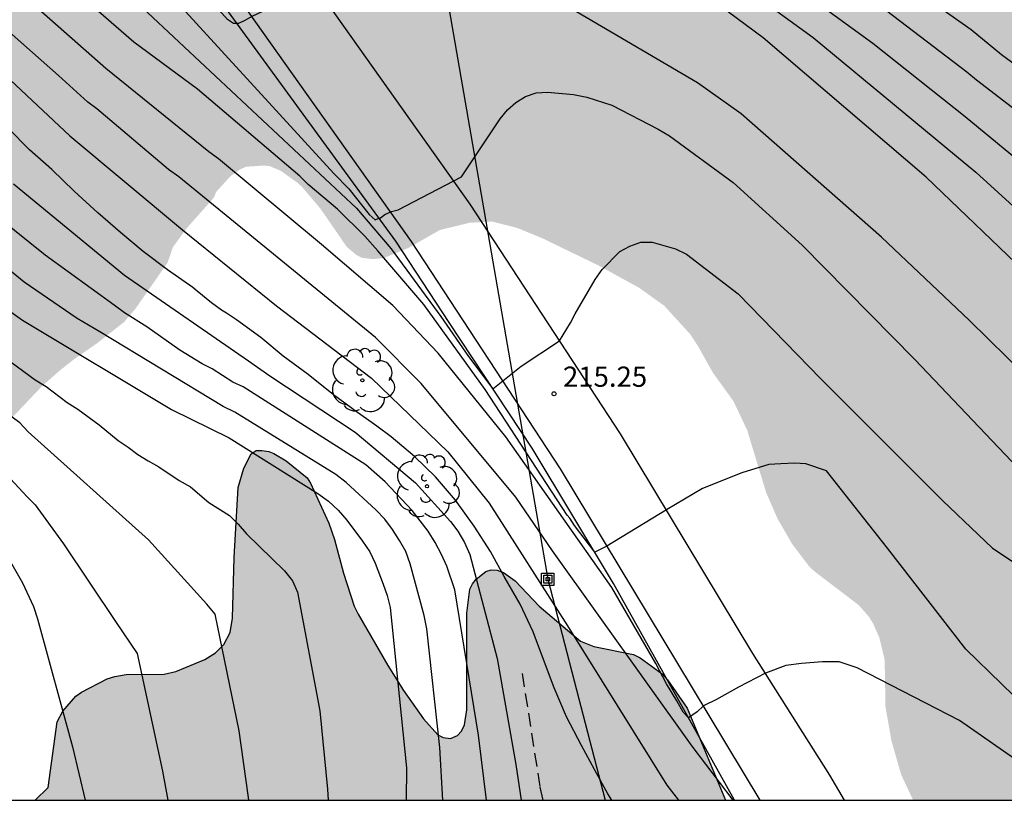
# Model space of a CAD drawing. Units: metres. Extents: x 589394 to 589744, y 4790540 to 4790790.
# Drawn here: x 589538 to 589575, y 4790540 to 4790569 of the extents above; entities that cross this region are included whole.
import ezdxf

# ---------------------------------------------------------------- set-up
doc = ezdxf.new("R2010")
doc.units = ezdxf.units.M
doc.linetypes.add('TRAZOS_NORMALES', pattern=[0.75, 0.5, -0.25])
for name, color, linetype in [('010106', 9, 'Continuous'), ('020104', 34, 'Continuous'), ('020204', 9, 'Continuous'), ('020308', 9, 'Continuous'), ('060113', 4, 'Continuous'), ('060128', 7, 'TRAZOS_NORMALES'), ('060134', 9, 'Continuous'), ('090216', 9, 'Continuous'), ('100106', 63, 'Continuous'), ('100202', 3, 'Continuous'), ('220104', 9, 'LINEA_ELECTRICA'), ('990504', 63, 'Continuous')]:
    doc.layers.add(name, color=color, linetype=linetype)
doc.layers.add('020105', color=24, linetype='Continuous', lineweight=30)
doc.styles.add('ARIAL', font='ARIAL.TTF', dxfattribs={"height": 1})
doc.linetypes.add('LINEA_ELECTRICA', pattern='A,7.5,-0.3,["E",Standard,S=0.25,R=0,X=-0.1,Y=-0.1],-0.3', length=8.1)

# ---------------------------------------------------------------- blocks, each defined once
blk = doc.blocks.new('POSTEH')
for points in [[(-0.23, 0.23), (0.23, 0.23), (0.23, -0.23), (-0.23, -0.23), (-0.23, 0.23)], [(-0.145, 0.145), (0.145, 0.145), (0.145, -0.145), (-0.145, -0.145), (-0.145, 0.145)], [(-0.065, 0.065), (0.065, 0.065), (0.065, -0.065), (-0.065, -0.065), (-0.065, 0.065)]]:
    blk.add_lwpolyline(points)
blk = doc.blocks.new('COTAPU')
blk.add_circle((0, 0), 0.075)
blk = doc.blocks.new('ARBOL')
blk.add_circle((0, 0), 0.0587)
for centre, radius, start, end in [((-0.28, 0.855), 0.3, 359.2878, 173.6078), ((0.097, 0.97), 0.21, 23.1565, 160.4665), ((0.438, 0.881), 0.24, 301.578, 139.328), ((-0.564, 0.381), 0.532, 92.28, 254.58), ((-0.091, 0.321), 0.12, 119.14, 310.56), ((0.656, 0.288), 0.443, 319.8556, 114.7656), ((0.819, -0.249), 0.383, 235.5275, 62.0275), ((-0.556, -0.339), 0.555, 142.64, 266.54), ((-0.039, -0.384), 0.21, 189.64, 323.88), ((0.299, -0.624), 0.532, 224.67, 0.24), ((-0.301, -0.676), 0.45, 213.78, 295.32)]:
    blk.add_arc(centre, radius, start, end)

msp = doc.modelspace()

# ---------------------------------------------------------------- hatches: boundary and pattern name
at = {"layer": '990504'}
h = msp.add_hatch(color=256, dxfattribs=at)
h.paths.add_polyline_path([(589549.463, 4790661.604), (589549.477, 4790661.019), (589549.685, 4790660.251), (589549.881, 4790659.787), (589550.577, 4790658.923), (589551.081, 4790658.419), (589551.985, 4790657.687), (589552.937, 4790656.991), (589553.769, 4790656.171), (589554.117, 4790655.671), (589554.365, 4790655.151), (589554.561, 4790654.571), (589554.833, 4790653.319), (589555.521, 4790650.719), (589555.729, 4790649.695), (589555.741, 4790648.631), (589555.685, 4790648.123), (589555.613, 4790647.887), (589555.393, 4790647.459), (589554.941, 4790646.911), (589553.957, 4790646.227), (589552.837, 4790645.679), (589552.365, 4790645.515), (589551.009, 4790645.455), (589550.089, 4790645.699), (589548.173, 4790646.531), (589547.229, 4790647.035), (589545.445, 4790648.375), (589544.445, 4790648.955), (589541.581, 4790650.287), (589540.629, 4790650.919), (589539.769, 4790651.319), (589538.857, 4790651.811), (589537.893, 4790652.371), (589537.025, 4790652.955), (589536.145, 4790653.471), (589535.269, 4790654.047), (589533.625, 4790655.243), (589532.917, 4790655.971), (589532.285, 4790656.791), (589531.353, 4790657.751), (589530.705, 4790658.603), (589529.278, 4790660.203), (589528.354, 4790661.115), (589525.174, 4790663.971), (589524.49, 4790664.715), (589523.926, 4790665.527), (589523.418, 4790666.447), (589522.634, 4790667.619), (589521.51, 4790669.415), (589521.394, 4790669.623), (589520.798, 4790671.21), (589520.698, 4790671.684), (589520.326, 4790672.802), (589519.964, 4790673.63), (589518.904, 4790675.526), (589517.794, 4790677.21), (589517.298, 4790678.276), (589516.696, 4790679.162), (589516.064, 4790679.954), (589515.988, 4790680.122), (589515.924, 4790680.464), (589515.924, 4790680.992), (589516.004, 4790681.504), (589516.048, 4790682.454), (589515.928, 4790682.894), (589515.668, 4790683.298), (589515.352, 4790683.584), (589514.323, 4790684.128), (589513.875, 4790684.848), (589513.867, 4790685.78), (589513.921, 4790686.796), (589513.873, 4790687.252), (589513.521, 4790688.176), (589512.653, 4790689.288), (589511.261, 4790690.69), (589510.219, 4790692.058), (589510.137, 4790692.268), (589510.111, 4790692.694), (589510.157, 4790692.892), (589510.309, 4790693.018), (589510.525, 4790693.072), (589511.121, 4790693.04), (589511.787, 4790692.918), (589512.527, 4790692.666), (589513.629, 4790692.602), (589514.137, 4790692.404), (589514.879, 4790692.208), (589516.111, 4790691.698), (589517.019, 4790691.428), (589518.157, 4790691.148), (589519.217, 4790691), (589520.034, 4790691.036), (589520.684, 4790691.206), (589521.254, 4790691.586), (589521.326, 4790691.778), (589521.326, 4790691.988), (589521.249, 4790693.09), (589520.897, 4790694.221), (589519.955, 4790696.257), (589518.889, 4790698.365), (589518.541, 4790699.403), (589518.055, 4790700.483), (589517.315, 4790702.629), (589516.825, 4790704.307), (589516.349, 4790705.761), (589515.561, 4790707.945), (589515.055, 4790710.681), (589515.003, 4790711.761), (589515.497, 4790713.541), (589515.513, 4790714.981), (589515.381, 4790716.091), (589515.291, 4790716.295), (589515.027, 4790716.677), (589514.825, 4790716.849), (589514.329, 4790717.125), (589513.913, 4790717.275), (589512.261, 4790717.319), (589512.063, 4790717.355), (589511.233, 4790717.697), (589510.743, 4790718.199), (589510.035, 4790719.409), (589510.001, 4790719.877), (589510.029, 4790720.811), (589510.351, 4790721.989), (589510.715, 4790722.823), (589511.061, 4790723.913), (589511.267, 4790724.917), (589511.29, 4790726.379), (589511.152, 4790727.449), (589510.906, 4790728.557), (589510.618, 4790729.579), (589510.148, 4790730.583), (589509.602, 4790731.413), (589509.228, 4790731.669), (589509.008, 4790731.709), (589508.792, 4790731.687), (589508.604, 4790731.579), (589508.228, 4790731.203), (589508.028, 4790730.819), (589507.774, 4790729.665), (589507.512, 4790727.291), (589507.336, 4790724.973), (589507.25, 4790724.135), (589507.19, 4790723.879), (589506.76, 4790722.355), (589506.676, 4790722.181), (589506.534, 4790721.959), (589506.186, 4790721.565), (589505.79, 4790721.277), (589505.338, 4790721.131), (589503.678, 4790720.801), (589502.946, 4790720.755), (589502.142, 4790720.775), (589500.964, 4790720.933), (589499.038, 4790721.409), (589498.056, 4790721.773), (589496.286, 4790722.229), (589495.546, 4790722.595), (589494.578, 4790722.973), (589493.572, 4790723.195), (589492.636, 4790723.305), (589491.75, 4790723.297), (589490.926, 4790723.163), (589490.748, 4790723.065), (589490.432, 4790722.803), (589490.124, 4790722.461), (589490.006, 4790722.253), (589489.49, 4790721.015), (589489.448, 4790720.773), (589489.444, 4790719.449), (589489.478, 4790718.661), (589489.534, 4790718.427), (589489.924, 4790717.465), (589490.682, 4790716.292), (589490.944, 4790715.926), (589491.664, 4790715.082), (589492.794, 4790713.872), (589493.07, 4790713.43), (589493.13, 4790713.214), (589493.104, 4790712.556), (589493.014, 4790712.376), (589492.876, 4790712.23), (589492.682, 4790712.12), (589491.088, 4790711.746), (589490.416, 4790711.676), (589489.564, 4790711.762), (589489.372, 4790711.834), (589488.818, 4790712.164), (589488.306, 4790712.604), (589488.182, 4790712.778), (589488.086, 4790712.962), (589487.894, 4790713.558), (589487.816, 4790714.78), (589487.588, 4790715.906), (589487.278, 4790716.836), (589486.59, 4790717.898), (589486.038, 4790718.94), (589485.266, 4790720.158), (589484.578, 4790721.062), (589484.05, 4790722.033), (589483.638, 4790723.105), (589483.49, 4790725.589), (589483.236, 4790726.715), (589482.95, 4790727.433), (589482.398, 4790728.435), (589481.824, 4790729.271), (589480.524, 4790731.009), (589479.335, 4790732.819), (589478.009, 4790734.603), (589476.903, 4790736.213), (589476.085, 4790736.977), (589475.629, 4790737.813), (589474.489, 4790739.673), (589474.073, 4790740.659), (589473.475, 4790742.647), (589473.203, 4790743.755), (589473.071, 4790745.349), (589472.775, 4790746.531), (589472.417, 4790747.549), (589472.267, 4790747.797), (589471.573, 4790748.607), (589469.853, 4790750.271), (589467.879, 4790752.331), (589467.519, 4790752.617), (589466.615, 4790753.469), (589465.693, 4790754.085), (589464.659, 4790754.491), (589464.145, 4790754.573), (589463.011, 4790754.533), (589462.477, 4790754.371), (589462.215, 4790754.241), (589462.003, 4790754.061), (589461.709, 4790753.631), (589461.531, 4790753.115), (589461.495, 4790752.601), (589461.561, 4790751.837), (589461.627, 4790751.649), (589462.323, 4790750.295), (589462.715, 4790749.381), (589462.763, 4790749.133), (589462.773, 4790745.533), (589462.405, 4790743.013), (589462.305, 4790741.855), (589462.319, 4790740.667), (589462.355, 4790740.385), (589462.515, 4790739.891), (589462.945, 4790738.957), (589463.409, 4790738.099), (589464.277, 4790737.043), (589464.675, 4790736.431), (589464.705, 4790736.006), (589464.661, 4790734.85), (589463.967, 4790732.708), (589463.705, 4790731.146), (589462.451, 4790729.302), (589461.995, 4790728.79), (589461.401, 4790728.302), (589460.753, 4790727.668), (589459.967, 4790727.16), (589459.457, 4790726.686), (589458.621, 4790726.078), (589458.131, 4790725.81), (589457.947, 4790725.04), (589457.911, 4790724.572), (589457.911, 4790723.398), (589458.035, 4790722.394), (589458.131, 4790722.142), (589458.655, 4790721.192), (589459.115, 4790720.168), (589459.397, 4790719.054), (589459.859, 4790717.718), (589460.561, 4790716.538), (589461.315, 4790715.682), (589462.105, 4790714.874), (589463.717, 4790713.712), (589464.495, 4790712.912), (589464.749, 4790712.424), (589464.991, 4790711.644), (589465.934, 4790706.858), (589466.488, 4790704.666), (589467.484, 4790701.304), (589467.498, 4790699.986), (589467.462, 4790699.452), (589467.32, 4790698.977), (589467.204, 4790698.777), (589467.052, 4790698.615), (589466.834, 4790698.491), (589466.582, 4790698.421), (589466.34, 4790698.413), (589466.112, 4790698.475), (589465.912, 4790698.599), (589465.514, 4790698.983), (589464.9, 4790699.905), (589464.744, 4790700.323), (589464.032, 4790703.83), (589463.656, 4790704.952), (589463.234, 4790706.054), (589462.728, 4790706.858), (589462.27, 4790707.214), (589461.425, 4790707.77), (589459.571, 4790708.566), (589458.435, 4790708.926), (589456.157, 4790709.27), (589455.015, 4790709.486), (589454.025, 4790709.92), (589452.853, 4790710.836), (589452.019, 4790711.622), (589451.313, 4790712.434), (589450.953, 4790712.718), (589450.719, 4790712.794), (589450.455, 4790712.808), (589448.617, 4790712.705), (589447.831, 4790712.707), (589446.159, 4790712.943), (589445.825, 4790713.055), (589445.471, 4790713.225), (589444.417, 4790713.935), (589443.523, 4790714.375), (589443.079, 4790714.729), (589442.259, 4790715.571), (589441.781, 4790715.929), (589441.213, 4790716.169), (589440.577, 4790716.239), (589439.745, 4790716.183), (589439.151, 4790716.089), (589438.047, 4790715.989), (589436.977, 4790716.165), (589436.093, 4790716.503), (589435.761, 4790716.833), (589435.545, 4790717.207), (589435.589, 4790717.461), (589435.709, 4790717.637), (589435.899, 4790717.791), (589436.127, 4790717.901), (589436.373, 4790717.955), (589442.225, 4790717.939), (589443.405, 4790718.176), (589444.679, 4790718.654), (589444.925, 4790718.692), (589446.425, 4790718.78), (589449.313, 4790718.808), (589451.401, 4790719.098), (589453.219, 4790719.444), (589454.927, 4790720.174), (589455.119, 4790720.186), (589455.315, 4790720.266), (589456.539, 4790721.04), (589456.725, 4790721.442), (589457.037, 4790722.538), (589456.977, 4790723.924), (589456.757, 4790724.302), (589456.453, 4790724.644), (589456.283, 4790724.752), (589455.839, 4790724.802), (589454.037, 4790724.772), (589453.507, 4790724.814), (589452.959, 4790725.048), (589451.285, 4790725.524), (589450.293, 4790725.554), (589450.107, 4790725.594), (589449.281, 4790725.842), (589448.867, 4790726.038), (589447.863, 4790726.786), (589447.673, 4790726.878), (589446.537, 4790727.156), (589445.407, 4790727.3), (589443.423, 4790727.302), (589442.173, 4790727.238), (589439.98, 4790727.238), (589438.98, 4790727.17), (589438.39, 4790726.998), (589438, 4790726.774), (589437.024, 4790726.108), (589435.758, 4790725.164), (589435.612, 4790725.018), (589435.098, 4790724.404), (589434.572, 4790723.515), (589434.344, 4790722.625), (589434.234, 4790721.499), (589434.168, 4790721.277), (589434.054, 4790721.083), (589433.886, 4790720.921), (589432.794, 4790720.151), (589431.946, 4790719.405), (589431.742, 4790719.269), (589430.434, 4790718.693), (589428.282, 4790718.153), (589427.118, 4790718.017), (589426.03, 4790717.765), (589425.038, 4790717.695), (589423.894, 4790717.503), (589422.718, 4790717.369), (589421.458, 4790717.283), (589421.008, 4790717.209), (589420.378, 4790716.949), (589420.184, 4790716.813), (589419.86, 4790716.471), (589419.134, 4790715.229), (589418.784, 4790714.187), (589418.748, 4790713.945), (589418.812, 4790713.187), (589418.926, 4790712.963), (589419.56, 4790712.029), (589419.712, 4790711.897), (589419.948, 4790711.797), (589421.354, 4790711.765), (589422.29, 4790711.819), (589423.432, 4790712.165), (589424.282, 4790712.597), (589425.186, 4790712.821), (589425.48, 4790712.819), (589425.888, 4790712.749), (589426.426, 4790712.465), (589427.06, 4790711.927), (589427.19, 4790711.713), (589427.254, 4790711.473), (589427.224, 4790710.997), (589427.134, 4790710.791), (589426.994, 4790710.599), (589426.2, 4790709.777), (589425.946, 4790709.669), (589424.698, 4790709.317), (589423.532, 4790709.025), (589422.46, 4790708.551), (589421.746, 4790708.327), (589420.722, 4790708.255), (589418.506, 4790708.241), (589418.248, 4790708.195), (589417.796, 4790708.029), (589416.764, 4790707.523), (589415.342, 4790706.743), (589415.1, 4790706.685), (589414.636, 4790706.671), (589413.508, 4790706.849), (589412.552, 4790707.099), (589411.318, 4790706.999), (589410.31, 4790706.788), (589409.09, 4790706.656), (589406.838, 4790706.688), (589405.632, 4790707.07), (589405.222, 4790707.338), (589404.382, 4790708.074), (589404.184, 4790708.444), (589404.122, 4790708.654), (589404.098, 4790709.08), (589404.142, 4790709.364), (589404.332, 4790709.752), (589404.476, 4790709.954), (589404.832, 4790710.296), (589405.02, 4790710.41), (589406.122, 4790710.805), (589407.368, 4790710.953), (589409.022, 4790711.339), (589410.85, 4790712.403), (589411.944, 4790712.963), (589413.766, 4790714.361), (589415.75, 4790715.691), (589416.626, 4790716.419), (589416.756, 4790716.603), (589417.164, 4790716.939), (589417.658, 4790717.527), (589418.056, 4790718.875), (589418.504, 4790719.973), (589419.342, 4790721.129), (589419.896, 4790722.309), (589420.518, 4790723.143), (589420.898, 4790723.457), (589421.81, 4790723.973), (589422.742, 4790724.369), (589423.214, 4790724.511), (589424.036, 4790724.625), (589425.178, 4790724.927), (589426.144, 4790725.281), (589426.348, 4790725.441), (589426.72, 4790725.851), (589426.812, 4790726.009), (589427.428, 4790727.217), (589427.956, 4790728.569), (589428.428, 4790729.408), (589429.034, 4790730.146), (589429.766, 4790731.314), (589430.638, 4790732.108), (589431.474, 4790732.726), (589431.742, 4790732.858), (589432.63, 4790733.14), (589432.856, 4790733.134), (589433.904, 4790732.994), (589434.53, 4790732.768), (589435.194, 4790732.414), (589436.184, 4790732.166), (589437.322, 4790731.956), (589438.518, 4790731.944), (589440.738, 4790732.118), (589442.248, 4790732.66), (589442.816, 4790732.75), (589445.216, 4790732.756), (589446.379, 4790732.672), (589447.369, 4790732.538), (589448.725, 4790732.242), (589449.855, 4790731.854), (589450.733, 4790731.418), (589450.959, 4790731.394), (589451.651, 4790731.43), (589452.109, 4790731.574), (589452.331, 4790731.69), (589452.755, 4790732.028), (589453.263, 4790732.674), (589453.647, 4790733.998), (589453.677, 4790734.294), (589453.915, 4790737.308), (589453.913, 4790739.394), (589453.603, 4790740.086), (589453.347, 4790740.794), (589452.971, 4790740.89), (589452.869, 4790741.044), (589452.807, 4790741.394), (589452.855, 4790741.772), (589453.364, 4790742.986), (589453.706, 4790744.102), (589454.05, 4790744.997), (589454.384, 4790746.071), (589454.642, 4790747.055), (589454.85, 4790748.049), (589454.874, 4790749.097), (589454.852, 4790750.253), (589454.816, 4790750.511), (589454.738, 4790750.749), (589453.694, 4790752.925), (589453.376, 4790753.675), (589453.108, 4790754.661), (589453.032, 4790755.333), (589453.11, 4790759.135), (589452.708, 4790760.513), (589452.706, 4790760.725), (589452.78, 4790761.133), (589453.074, 4790761.501), (589453.812, 4790762.211), (589454.726, 4790762.991), (589455.622, 4790763.621), (589456.628, 4790764.115), (589457.732, 4790764.849), (589458.294, 4790765.177), (589459.338, 4790765.623), (589459.934, 4790766.049), (589460.212, 4790766.297), (589460.704, 4790766.845), (589460.976, 4790767.941), (589461.066, 4790768.093), (589461.218, 4790768.231), (589462.06, 4790768.527), (589463.05, 4790768.729), (589464.418, 4790768.743), (589466.438, 4790768.891), (589467.366, 4790769.173), (589467.782, 4790769.46), (589468.178, 4790769.822), (589468.688, 4790770.388), (589468.92, 4790770.848), (589469.018, 4790771.33), (589468.76, 4790772.566), (589468.428, 4790773.55), (589468.062, 4790774.272), (589467.34, 4790774.974), (589466.666, 4790775.434), (589465.444, 4790775.952), (589464.978, 4790776.244), (589464.422, 4790776.748), (589464.162, 4790777.152), (589464.144, 4790777.604), (589464.194, 4790778.058), (589464.276, 4790778.288), (589465.062, 4790779.682), (589465.22, 4790780.068), (589465.32, 4790780.516), (589465.358, 4790780.972), (589465.346, 4790782.092), (589465.17, 4790782.93), (589464.728, 4790783.902), (589464.076, 4790784.918), (589463.392, 4790785.864), (589462.766, 4790786.536), (589462.064, 4790786.978), (589461.59, 4790787.118), (589461.112, 4790787.142), (589455.462, 4790787.058), (589454.574, 4790787.112), (589454.01, 4790787.39), (589453.684, 4790787.656), (589453.578, 4790787.838), (589453.608, 4790788.064), (589453.724, 4790788.226), (589454.032, 4790788.542), (589454.416, 4790788.8), (589454.616, 4790788.878), (589455.422, 4790789.336), (589455.996, 4790789.872), (589456.204, 4790790.169), (589439.016, 4790790.17), (589439.657, 4790789.133), (589440.359, 4790788.141), (589441.305, 4790786.135), (589441.629, 4790785.337), (589441.729, 4790784.733), (589441.731, 4790781.409), (589441.577, 4790780.129), (589441.417, 4790779.609), (589440.971, 4790778.971), (589440.501, 4790778.527), (589439.215, 4790777.515), (589439.015, 4790777.255), (589438.229, 4790775.879), (589437.717, 4790774.845), (589437.089, 4790773.771), (589435.761, 4790772.037), (589435.011, 4790771.145), (589434.229, 4790770.031), (589432.629, 4790768.031), (589432.059, 4790767.141), (589431.399, 4790766.247), (589430.535, 4790765.501), (589429.581, 4790764.757), (589428.887, 4790764.047), (589428.163, 4790763.426), (589426.825, 4790762.702), (589424.685, 4790761.856), (589423.641, 4790761.526), (589421.557, 4790760.75), (589419.969, 4790760.28), (589418.929, 4790759.864), (589418.397, 4790759.714), (589417.209, 4790759.492), (589415.127, 4790759.002), (589413.135, 4790758.7), (589409.707, 4790758.54), (589408.583, 4790758.39), (589407.357, 4790758.284), (589406.283, 4790758.274), (589404.261, 4790758.058), (589400.525, 4790757.978), (589399.289, 4790757.75), (589398.177, 4790757.494), (589397.619, 4790757.23), (589396.059, 4790756.34), (589395.109, 4790755.888), (589393.88, 4790755.1), (589393.876, 4790540.178), (589418.808, 4790540.177), (589418.486, 4790541.253), (589418.454, 4790541.677), (589418.258, 4790542.473), (589417.75, 4790543.593), (589417.21, 4790544.573), (589416.682, 4790545.421), (589414.946, 4790547.989), (589413.694, 4790549.513), (589413.127, 4790550.345), (589412.631, 4790551.225), (589412.099, 4790552.285), (589411.047, 4790554.017), (589410.623, 4790554.957), (589410.575, 4790555.153), (589410.519, 4790556.049), (589410.599, 4790557.025), (589410.775, 4790558.041), (589410.799, 4790559.053), (589410.771, 4790559.417), (589410.667, 4790559.749), (589410.043, 4790560.773), (589409.419, 4790561.533), (589407.939, 4790562.961), (589407.403, 4790563.697), (589406.819, 4790564.565), (589406.507, 4790565.177), (589406.363, 4790566.141), (589406.367, 4790566.461), (589406.515, 4790567.113), (589406.907, 4790568.053), (589407.071, 4790568.329), (589407.703, 4790569.064), (589408.211, 4790569.464), (589409.279, 4790570.096), (589410.823, 4790571.228), (589411.743, 4790572.012), (589411.955, 4790572.236), (589412.563, 4790573.208), (589412.939, 4790574.132), (589413.383, 4790575.476), (589413.483, 4790576.224), (589413.491, 4790580.104), (589413.243, 4790581.756), (589413.227, 4790583.204), (589413.191, 4790583.532), (589413.051, 4790584.164), (589412.675, 4790585.132), (589412.235, 4790586.056), (589411.667, 4790587.096), (589411.267, 4790588.072), (589411.087, 4790589.028), (589410.715, 4790590.176), (589410.119, 4790592.256), (589409.54, 4790594.592), (589408.864, 4790597.792), (589407.792, 4790602.12), (589407.716, 4790603.148), (589407.76, 4790603.851), (589408.188, 4790605.307), (589408.296, 4790605.591), (589409.396, 4790607.263), (589410.168, 4790608.615), (589410.388, 4790609.299), (589410.468, 4790610.303), (589410.436, 4790610.667), (589410.088, 4790611.599), (589408.184, 4790614.847), (589408.04, 4790615.207), (589407.952, 4790616.127), (589408.112, 4790616.811), (589408.508, 4790617.783), (589409.004, 4790618.779), (589409.54, 4790619.299), (589411.308, 4790620.315), (589412.148, 4790620.843), (589412.96, 4790621.399), (589413.704, 4790622.043), (589414.416, 4790623.019), (589415.004, 4790624.151), (589415.268, 4790625.179), (589415.292, 4790626.175), (589415.244, 4790626.759), (589414.896, 4790627.875), (589414.12, 4790629.835), (589413.72, 4790630.727), (589413.396, 4790631.707), (589413.336, 4790632.659), (589413.356, 4790633.031), (589413.596, 4790633.915), (589413.988, 4790635.018), (589414.508, 4790636.03), (589415.62, 4790637.982), (589416.264, 4790638.786), (589417.244, 4790639.698), (589418.236, 4790640.426), (589419.912, 4790641.746), (589420.96, 4790642.674), (589421.18, 4790642.95), (589421.804, 4790644.086), (589422.212, 4790645.258), (589422.972, 4790649.014), (589423.888, 4790654.838), (589423.956, 4790655.862), (589423.957, 4790661.529), (589423.897, 4790665.737), (589424.021, 4790666.233), (589424.145, 4790666.441), (589424.693, 4790666.993), (589425.173, 4790667.249), (589425.417, 4790667.305), (589425.937, 4790667.329), (589426.509, 4790667.269), (589427.093, 4790667.077), (589428.149, 4790666.549), (589429.085, 4790665.861), (589430.144, 4790665.185), (589430.492, 4790664.821), (589430.964, 4790664.209), (589431.44, 4790663.817), (589432.132, 4790663.561), (589433.14, 4790663.469), (589433.864, 4790663.553), (589434.476, 4790663.769), (589435.5, 4790664.493), (589436.268, 4790665.189), (589437.088, 4790666.153), (589437.392, 4790666.673), (589437.792, 4790667.701), (589438.244, 4790669.265), (589438.4, 4790669.573), (589438.748, 4790670.005), (589438.888, 4790670.137), (589439.908, 4790670.825), (589440.308, 4790671.017), (589440.512, 4790671.069), (589441.6, 4790671.073), (589442.652, 4790670.877), (589443.732, 4790670.593), (589444.848, 4790670.281), (589445.836, 4790669.953), (589446.888, 4790669.585), (589447.208, 4790669.437), (589448.116, 4790668.873), (589448.388, 4790668.661), (589449.224, 4790667.697), (589449.416, 4790667.401), (589449.68, 4790666.777), (589449.748, 4790666.453), (589449.76, 4790666.145), (589449.716, 4790665.869), (589449.592, 4790665.625), (589449.388, 4790665.389), (589449.148, 4790665.193), (589446.964, 4790663.749), (589445.696, 4790663.221), (589445.44, 4790663.077), (589445.22, 4790662.905), (589445.012, 4790662.669), (589444.436, 4790661.837), (589444.14, 4790661.253), (589443.94, 4790660.585), (589443.416, 4790658.417), (589443.324, 4790658.121), (589443.04, 4790657.561), (589440.708, 4790654.261), (589439.192, 4790652.785), (589438.908, 4790652.557), (589438.596, 4790652.381), (589437.404, 4790652.221), (589436.272, 4790652.225), (589434.708, 4790652.306), (589434.088, 4790652.21), (589433.416, 4790651.966), (589432.6, 4790651.342), (589431.688, 4790650.466), (589431.5, 4790650.186), (589431.392, 4790649.882), (589431.36, 4790649.574), (589431.388, 4790649.282), (589431.492, 4790648.962), (589431.656, 4790648.642), (589432.436, 4790647.698), (589433.224, 4790646.906), (589434.644, 4790645.194), (589435.996, 4790643.718), (589436.816, 4790642.758), (589437.428, 4790641.906), (589437.96, 4790640.79), (589438.248, 4790639.774), (589438.264, 4790638.702), (589438.132, 4790637.326), (589438.132, 4790636.974), (589438.216, 4790636.422), (589438.316, 4790636.086), (589438.9, 4790634.994), (589439.552, 4790634.162), (589439.996, 4790633.782), (589440.276, 4790633.654), (589440.528, 4790633.618), (589440.776, 4790633.686), (589441.244, 4790634.19), (589441.684, 4790634.834), (589442.688, 4790636.606), (589443.244, 4790637.778), (589443.892, 4790638.614), (589444.364, 4790639.01), (589444.592, 4790639.126), (589445.06, 4790639.182), (589445.324, 4790639.15), (589447.143, 4790638.398), (589448.219, 4790638.098), (589449.527, 4790637.814), (589450.527, 4790637.71), (589451.123, 4790637.59), (589451.931, 4790637.17), (589452.087, 4790637.042), (589452.359, 4790636.678), (589452.995, 4790635.37), (589453.359, 4790634.066), (589453.479, 4790632.846), (589453.447, 4790632.59), (589453.355, 4790632.354), (589452.687, 4790631.486), (589451.915, 4790630.782), (589450.727, 4790630.054), (589449.947, 4790629.502), (589449.423, 4790629.022), (589449.187, 4790628.742), (589448.727, 4790627.822), (589448.515, 4790627.106), (589448.451, 4790626.082), (589448.559, 4790625.462), (589448.975, 4790624.614), (589449.583, 4790623.566), (589450.019, 4790622.718), (589450.251, 4790622.138), (589450.327, 4790621.062), (589450.303, 4790620.83), (589449.919, 4790619.49), (589449.827, 4790618.27), (589449.839, 4790617.99), (589450.643, 4790615.17), (589451.119, 4790613.894), (589451.199, 4790613.574), (589451.251, 4790612.89), (589451.151, 4790612.158), (589450.439, 4790610.174), (589450.047, 4790609.21), (589449.711, 4790608.598), (589449.271, 4790608.082), (589447.795, 4790606.951), (589446.327, 4790605.995), (589445.887, 4790605.599), (589445.383, 4790604.783), (589444.863, 4790603.823), (589444.611, 4790603.199), (589444.535, 4790602.599), (589444.539, 4790602.295), (589444.595, 4790601.987), (589445.531, 4790599.783), (589445.819, 4790598.927), (589446.115, 4790597.915), (589446.167, 4790597.439), (589446.127, 4790597.227), (589445.871, 4790596.871), (589445.215, 4790596.411), (589444.687, 4790596.075), (589442.811, 4790595.095), (589442.067, 4790594.535), (589441.807, 4790594.263), (589441.463, 4790593.743), (589441.355, 4790593.483), (589441.311, 4790593.239), (589441.319, 4790592.955), (589441.423, 4790592.683), (589441.591, 4790592.435), (589442.099, 4790591.983), (589442.983, 4790591.507), (589444.966, 4790590.707), (589446.054, 4790590.459), (589447.326, 4790590.247), (589449.426, 4790590.071), (589450.686, 4790590.071), (589451.266, 4790590.015), (589452.498, 4790589.779), (589453.054, 4790589.595), (589455.394, 4790588.399), (589455.906, 4790588.055), (589456.11, 4790587.855), (589456.434, 4790587.367), (589456.642, 4790586.823), (589456.746, 4790586.243), (589456.806, 4790585.595), (589457.014, 4790584.919), (589457.658, 4790583.747), (589458.018, 4790583.251), (589459.006, 4790582.399), (589459.954, 4790581.791), (589460.182, 4790581.679), (589461.982, 4790581.071), (589462.494, 4790580.771), (589463.234, 4790580.259), (589463.93, 4790579.655), (589464.314, 4790579.203), (589465.602, 4790577.239), (589466.042, 4790576.283), (589466.362, 4790575.135), (589466.809, 4790573.039), (589467.053, 4790570.991), (589467.129, 4790569.915), (589467.141, 4790567.159), (589467.193, 4790566.867), (589467.317, 4790566.587), (589467.657, 4790566.155), (589468.105, 4790565.855), (589468.361, 4790565.787), (589468.933, 4790565.755), (589469.521, 4790565.807), (589470.741, 4790566.187), (589471.941, 4790566.663), (589473.009, 4790566.959), (589474.261, 4790567.027), (589475.557, 4790566.987), (589475.885, 4790566.927), (589476.837, 4790566.607), (589477.409, 4790566.331), (589477.697, 4790566.147), (589478.837, 4790565.075), (589479.141, 4790564.839), (589479.461, 4790564.659), (589479.805, 4790564.551), (589480.513, 4790564.511), (589480.869, 4790564.591), (589481.741, 4790565.039), (589483.657, 4790566.283), (589484.225, 4790566.547), (589484.741, 4790566.619), (589485.281, 4790566.555), (589485.537, 4790566.479), (589485.777, 4790566.383), (589486.797, 4790565.655), (589487.281, 4790565.175), (589487.677, 4790564.579), (589488.193, 4790563.511), (589489.421, 4790560.275), (589490.017, 4790559.047), (589490.372, 4790558.559), (589491.444, 4790557.555), (589491.708, 4790557.411), (589492.264, 4790557.375), (589492.544, 4790557.419), (589492.816, 4790557.515), (589493.088, 4790557.675), (589493.816, 4790558.423), (589494.508, 4790559.251), (589495.2, 4790560.251), (589495.596, 4790561.167), (589496.32, 4790563.139), (589496.944, 4790564.159), (589498.752, 4790566.835), (589499.412, 4790567.655), (589500.78, 4790569.13), (589501.712, 4790570.242), (589501.928, 4790570.438), (589502.176, 4790570.558), (589502.712, 4790570.59), (589502.984, 4790570.51), (589503.268, 4790570.354), (589503.996, 4790569.642), (589504.852, 4790568.598), (589505.456, 4790567.722), (589507.204, 4790564.882), (589507.592, 4790563.822), (589507.908, 4790562.694), (589508.892, 4790559.707), (589509.152, 4790558.615), (589509.472, 4790556.307), (589509.796, 4790554.971), (589510.072, 4790554.347), (589510.224, 4790554.155), (589510.388, 4790554.023), (589510.644, 4790553.955), (589510.844, 4790554.015), (589511.252, 4790554.391), (589511.432, 4790554.615), (589511.596, 4790554.875), (589511.844, 4790555.515), (589512.752, 4790558.887), (589513.012, 4790560.09), (589513.06, 4790561.222), (589513.032, 4790561.57), (589512.956, 4790561.93), (589512.536, 4790562.998), (589511.98, 4790563.95), (589510.692, 4790565.918), (589510.076, 4790566.934), (589509.624, 4790567.862), (589508.676, 4790570.03), (589508.288, 4790571.094), (589506.296, 4790575.518), (589506.12, 4790576.262), (589506.084, 4790577.294), (589506.084, 4790579.67), (589506.133, 4790580.346), (589506.289, 4790580.962), (589507.185, 4790583.006), (589507.729, 4790584.134), (589508.241, 4790585.074), (589509.237, 4790586.394), (589509.693, 4790586.874), (589510.205, 4790587.258), (589510.745, 4790587.546), (589511.853, 4790587.87), (589513.1, 4790588.134), (589514.364, 4790588.186), (589514.984, 4790588.142), (589515.272, 4790588.062), (589516.26, 4790587.562), (589516.692, 4790587.202), (589517.432, 4790586.406), (589518.764, 4790584.554), (589521.136, 4790581.85), (589521.816, 4790580.986), (589522.08, 4790580.538), (589523.296, 4790578.074), (589523.576, 4790577.742), (589526.536, 4790573.362), (589527.224, 4790573.058), (589528.248, 4790572.462), (589528.772, 4790572.022), (589529.208, 4790571.514), (589529.52, 4790570.934), (589529.608, 4790570.654), (589529.636, 4790570.102), (589529.576, 4790569.838), (589528.936, 4790568.702), (589528.748, 4790568.458), (589528.288, 4790568.03), (589527.744, 4790567.722), (589527.18, 4790567.546), (589526.052, 4790567.41), (589525.024, 4790567.37), (589524.62, 4790567.27), (589524.264, 4790567.09), (589523.284, 4790566.386), (589522.976, 4790565.994), (589522.416, 4790564.85), (589521.848, 4790562.686), (589521.8, 4790561.35), (589522.076, 4790560.122), (589522.624, 4790558.99), (589523.156, 4790558.258), (589523.748, 4790557.722), (589524.687, 4790557.234), (589525.863, 4790556.85), (589526.819, 4790556.626), (589527.479, 4790556.542), (589531.495, 4790556.502), (589532.239, 4790556.366), (589533.091, 4790555.966), (589533.435, 4790555.674), (589533.679, 4790555.278), (589534.039, 4790554.386), (589534.287, 4790554.03), (589534.767, 4790553.662), (589535.251, 4790553.406), (589535.495, 4790553.33), (589536.203, 4790553.302), (589536.427, 4790553.33), (589536.855, 4790553.514), (589538.079, 4790554.282), (589539.295, 4790555.562), (589539.959, 4790556.142), (589540.475, 4790556.55), (589541.347, 4790557.154), (589542.331, 4790557.93), (589542.751, 4790558.426), (589543.939, 4790560.134), (589544.139, 4790560.71), (589544.635, 4790561.394), (589545.655, 4790562.542), (589545.739, 4790562.754), (589546.271, 4790563.338), (589546.639, 4790563.598), (589546.851, 4790563.69), (589547.503, 4790563.734), (589547.719, 4790563.714), (589548.139, 4790563.538), (589548.727, 4790563.118), (589548.911, 4790562.958), (589549.607, 4790562.138), (589550.583, 4790560.718), (589550.959, 4790560.402), (589551.159, 4790560.306), (589551.559, 4790560.258), (589551.967, 4790560.302), (589552.887, 4790560.682), (589554.043, 4790561.342), (589555.147, 4790561.61), (589555.971, 4790561.657), (589556.915, 4790561.417), (589557.847, 4790561.033), (589559.919, 4790560.029), (589561.434, 4790559.197), (589562.366, 4790558.529), (589563.326, 4790557.477), (589563.618, 4790557.033), (589564.17, 4790556.049), (589564.938, 4790554.981), (589565.446, 4790553.91), (589566.15, 4790551.59), (589566.574, 4790550.618), (589567.114, 4790549.686), (589567.722, 4790548.882), (589567.934, 4790548.674), (589569.582, 4790547.418), (589569.962, 4790546.986), (589570.114, 4790546.738), (589570.35, 4790546.21), (589570.546, 4790545.386), (589570.578, 4790543.634), (589570.798, 4790542.382), (589571.158, 4790541.126), (589571.603, 4790540.174), (589622.483, 4790540.173), (589620.029, 4790543.899), (589615.486, 4790549.659), (589612.958, 4790553.211), (589608.766, 4790560.378), (589605.342, 4790566.01), (589601.663, 4790571.482), (589597.055, 4790579.258), (589593.663, 4790585.146), (589590.687, 4790590.394), (589585.6, 4790600.122), (589582.4, 4790605.882), (589579.776, 4790610.714), (589576.128, 4790617.209), (589572.385, 4790624.601), (589564.609, 4790639.289), (589559.617, 4790649.945), (589555.501, 4790654.73), (589552.735, 4790658.056), (589551.704, 4790659.453), (589550.84, 4790660.404)])
h.paths.add_polyline_path([(589417.769, 4790693.518), (589417.567, 4790693.298), (589417.429, 4790693.062), (589417.199, 4790692.28), (589417.103, 4790690.938), (589416.989, 4790690.564), (589416.865, 4790690.372), (589416.545, 4790690.066), (589416.103, 4790689.824), (589415.855, 4790689.75), (589415.363, 4790689.716), (589414.215, 4790689.878), (589413.086, 4790690.3), (589411.278, 4790691.358), (589410.83, 4790691.552), (589409.828, 4790691.798), (589408.778, 4790691.928), (589408.51, 4790691.914), (589408.242, 4790691.86), (589407.708, 4790691.64), (589407.062, 4790691.072), (589406.56, 4790690.476), (589406.276, 4790690.022), (589406.198, 4790689.808), (589406.132, 4790689.37), (589406.132, 4790689.124), (589406.184, 4790688.912), (589406.714, 4790688.178), (589406.912, 4790687.996), (589407.514, 4790687.628), (589408.416, 4790687.264), (589409.422, 4790686.736), (589410.316, 4790686.042), (589410.629, 4790685.724), (589410.767, 4790685.548), (589411.223, 4790684.586), (589411.387, 4790683.486), (589411.505, 4790683.254), (589411.855, 4790682.912), (589412.275, 4790682.704), (589414.599, 4790682.232), (589414.799, 4790682.156), (589414.979, 4790682.016), (589415.389, 4790681.16), (589415.843, 4790679.414), (589417.395, 4790674.924), (589417.845, 4790673.84), (589418.397, 4790672.96), (589419.001, 4790672.112), (589419.715, 4790671.378), (589420.437, 4790670.848), (589420.567, 4790670.706), (589420.941, 4790670.202), (589421.753, 4790668.876), (589422.413, 4790668.34), (589422.633, 4790668.208), (589423.595, 4790667.868), (589424.515, 4790667.794), (589424.953, 4790667.814), (589425.403, 4790667.956), (589426.485, 4790668.508), (589426.855, 4790668.788), (589427.461, 4790669.444), (589427.615, 4790669.83), (589427.835, 4790670.216), (589427.943, 4790671.556), (589428.011, 4790671.962), (589428.225, 4790672.612), (589428.617, 4790673.396), (589428.725, 4790673.79), (589428.719, 4790674.602), (589428.675, 4790674.862), (589428.591, 4790675.072), (589428.455, 4790675.238), (589427.939, 4790675.674), (589427.709, 4790675.772), (589427.229, 4790675.808), (589427.021, 4790675.8), (589425.901, 4790675.574), (589423.625, 4790675.014), (589422.623, 4790674.93), (589422.327, 4790674.94), (589422.127, 4790674.98), (589421.207, 4790675.594), (589420.751, 4790676.164), (589420.653, 4790676.356), (589420.563, 4790676.794), (589420.563, 4790677.05), (589420.659, 4790677.464), (589420.899, 4790677.966), (589421.577, 4790678.85), (589421.871, 4790679.106), (589422.901, 4790679.64), (589423.859, 4790680.234), (589424.323, 4790680.582), (589424.517, 4790680.79), (589424.649, 4790681.016), (589424.725, 4790681.476), (589424.701, 4790682.606), (589424.623, 4790682.788), (589423.767, 4790683.81), (589422.757, 4790684.342), (589422.369, 4790684.46), (589421.645, 4790684.482), (589420.911, 4790684.346), (589419.895, 4790684.118), (589418.727, 4790683.708), (589417.471, 4790683.656), (589416.853, 4790683.882), (589416.649, 4790684), (589416.181, 4790684.434), (589415.997, 4790684.644), (589415.321, 4790685.664), (589415.185, 4790685.912), (589415.089, 4790686.732), (589415.123, 4790687.252), (589415.415, 4790687.808), (589415.933, 4790688.276), (589416.809, 4790688.792), (589417.885, 4790689.176), (589418.945, 4790689.518), (589421.031, 4790689.944), (589421.235, 4790690.02), (589421.407, 4790690.12), (589421.941, 4790690.814), (589422.119, 4790691.182), (589422.193, 4790691.584), (589422.179, 4790691.858), (589421.987, 4790692.306), (589421.715, 4790692.656), (589420.957, 4790693.208), (589419.587, 4790693.79), (589418.899, 4790693.878), (589418.605, 4790693.866), (589418.193, 4790693.768)], flags=0)
msp.add_hatch(color=256, dxfattribs=at).paths.add_polyline_path([(589539.03, 4790540.174), (589564.641, 4790540.174), (589563.218, 4790543.594), (589562.486, 4790544.646), (589562.294, 4790544.862), (589561.474, 4790545.458), (589561.226, 4790545.586), (589559.75, 4790545.878), (589559.266, 4790546.082), (589557.73, 4790547.382), (589556.834, 4790548.322), (589556.398, 4790548.626), (589556.166, 4790548.714), (589555.946, 4790548.73), (589555.746, 4790548.666), (589555.394, 4790548.374), (589555.254, 4790548.21), (589555.154, 4790548.014), (589555.042, 4790547.118), (589555.042, 4790543.526), (589554.95, 4790542.966), (589554.846, 4790542.742), (589554.69, 4790542.578), (589554.434, 4790542.47), (589554.158, 4790542.502), (589553.962, 4790542.602), (589553.438, 4790543.19), (589552.694, 4790544.25), (589552.106, 4790545.174), (589551.007, 4790547.078), (589550.867, 4790547.378), (589550.471, 4790548.602), (589550.131, 4790549.846), (589549.923, 4790550.458), (589549.247, 4790551.946), (589549.111, 4790552.142), (589548.335, 4790552.774), (589547.883, 4790553.046), (589547.695, 4790553.122), (589547.439, 4790553.162), (589547.223, 4790553.15), (589547.043, 4790553.03), (589546.763, 4790552.498), (589546.551, 4790551.786), (589546.407, 4790549.182), (589546.343, 4790546.93), (589546.255, 4790546.394), (589546.031, 4790545.95), (589545.715, 4790545.646), (589545.323, 4790545.402), (589544.247, 4790544.95), (589543.811, 4790544.85), (589542.395, 4790544.838), (589541.983, 4790544.766), (589541.699, 4790544.682), (589540.747, 4790544.19), (589540.539, 4790544.034), (589540.051, 4790543.474), (589539.839, 4790543.078), (589539.503, 4790540.646)])

# ---------------------------------------------------------------- linework, layer by layer
at = {"layer": '010106', "flags": 128}
msp.add_lwpolyline([(589393.876, 4790540.178), (589743.866, 4790540.17), (589743.871, 4790790.163), (589393.881, 4790790.17)], close=True, dxfattribs=at)
at = {"layer": '020104', "flags": 128}
for points, elevation in [([(589577.435, 4790564.227), (589573.953, 4790566.907), (589573.592, 4790567.201), (589570.111, 4790569.86), (589569.281, 4790570.371), (589568.935, 4790570.623), (589567.44, 4790571.585), (589567.107, 4790571.827), (589565.465, 4790572.839), (589563.737, 4790573.658), (589559.729, 4790575.455), (589558.052, 4790576.162), (589553.598, 4790578.2), (589551.901, 4790579.177), (589548.334, 4790580.843), (589547.899, 4790581.077), (589545.397, 4790582.697), (589544.997, 4790582.991), (589539.021, 4790588.271), (589538.65, 4790588.56), (589538.293, 4790588.876), (589537.956, 4790589.23), (589532.386, 4790595.631)], 209), ([(589535.899, 4790593.617), (589539.699, 4790589.693), (589542.244, 4790587.366), (589542.557, 4790587.024), (589542.898, 4790586.695), (589546.743, 4790583.61), (589549.149, 4790582.116), (589553.746, 4790579.296), (589554.164, 4790579.044), (589558.15, 4790577.062), (589563.596, 4790574.743), (589565.43, 4790574.006), (589568.841, 4790572.061), (589570.922, 4790570.788), (589573.76, 4790568.78), (589574.884, 4790567.86), (589580.838, 4790563.472)], 208), ([(589576.009, 4790559.543), (589572.09, 4790563.299), (589566.042, 4790568.471), (589562.507, 4790571.102), (589562.1, 4790571.361), (589559.049, 4790572.949), (589555.864, 4790574.209), (589554.277, 4790574.748), (589549.9, 4790575.699), (589545.317, 4790576.725), (589544.092, 4790577.458), (589541.773, 4790576.24), (589541.491, 4790576.029), (589541.421, 4790575.959), (589541.337, 4790575.945), (589541.224, 4790575.945), (589539.014, 4790577.892), (589536.196, 4790580.616), (589532.936, 4790584.334), (589528.019, 4790589.221), (589524.313, 4790592.497)], 212), ([(589526.591, 4790592.537), (589531.525, 4790587.827), (589534.968, 4790583.861), (589535.345, 4790583.455), (589535.499, 4790583.455), (589535.834, 4790583.567), (589535.967, 4790583.686), (589538.331, 4790584.845), (589539.659, 4790584.368), (589540.289, 4790583.921), (589540.654, 4790583.624), (589544.327, 4790579.734), (589545.047, 4790579.118), (589546.218, 4790578.263), (589546.631, 4790578.018), (589548.902, 4790577.173), (589554.134, 4790575.802), (589556.438, 4790574.94), (589562.797, 4790572.047), (589563.534, 4790571.53), (589563.987, 4790571.331), (589567.889, 4790568.483), (589573.928, 4790563.483), (589576.413, 4790561.22)], 211), ([(589577.914, 4790553.836), (589573.684, 4790557.989), (589570.435, 4790561.081), (589565.216, 4790565.658), (589563.604, 4790566.806), (589558.902, 4790569.56), (589558.456, 4790569.741), (589556.619, 4790570.342), (589555.707, 4790570.455), (589553.221, 4790570.474), (589550.8, 4790570.695), (589550.382, 4790570.691), (589549.78, 4790570.665), (589549.356, 4790570.493), (589548.02, 4790569.715), (589547.06, 4790569.268), (589546.799, 4790569.118), (589546.566, 4790569.006), (589546.384, 4790569.003), (589546.161, 4790569.157), (589543.673, 4790571.956), (589542.393, 4790573.139), (589537.3, 4790577.659)], 213), ([(589575.774, 4790541.43), (589573.323, 4790543.131), (589569.528, 4790545.088), (589568.858, 4790545.311), (589568.243, 4790545.311), (589567.461, 4790545.255), (589566.874, 4790545.172), (589566.12, 4790544.885), (589565.129, 4790544.369), (589564.305, 4790543.908), (589563.821, 4790543.682), (589563.592, 4790543.46), (589563.269, 4790543.235), (589563.065, 4790543.448), (589562.835, 4790543.857), (589562.451, 4790544.497), (589562.055, 4790545.244), (589560.426, 4790548.076), (589556.491, 4790553.667), (589553.982, 4790556.767), (589552.3, 4790558.534), (589549.645, 4790560.803), (589545.824, 4790563.984), (589545.47, 4790564.243), (589541.641, 4790567.342), (589536.748, 4790571.656)], 217), ([(589577.529, 4790541.922), (589573.557, 4790545.783), (589570.648, 4790549.532), (589568.385, 4790552.402), (589567.616, 4790552.662), (589567.197, 4790552.69), (589566.694, 4790552.662), (589566.247, 4790552.634), (589565.241, 4790552.327), (589563.789, 4790551.74), (589562.445, 4790550.952), (589560.236, 4790549.604), (589559.794, 4790549.378), (589559.034, 4790550.369), (589558.858, 4790550.65), (589558.767, 4790550.757), (589555.72, 4790555.423), (589553.445, 4790558.57), (589551.735, 4790560.571), (589551.262, 4790561.113), (589550.239, 4790562.112), (589549.15, 4790563.036), (589548.84, 4790563.337), (589545.048, 4790566.569), (589542.687, 4790568.319), (589539.308, 4790571.26)], 216), ([(589564.929, 4790540.174), (589563.404, 4790542.184), (589558.219, 4790549.426), (589556.856, 4790551.427), (589553.352, 4790555.647), (589551.651, 4790557.345), (589544.355, 4790563.314), (589543.977, 4790563.591), (589541.318, 4790565.844), (589540.977, 4790566.089), (589539.89, 4790567.071), (589535.79, 4790570.704)], 218), ([(589543.916, 4790570.201), (589550.103, 4790563.444), (589550.662, 4790562.87), (589551.417, 4790561.92), (589551.64, 4790561.724), (589551.777, 4790561.779), (589551.838, 4790561.794), (589552, 4790561.917), (589552.246, 4790562.029), (589552.497, 4790562.084), (589554.847, 4790563.309), (589556.285, 4790565.471), (589556.55, 4790565.799), (589556.866, 4790566.077), (589557.223, 4790566.298), (589557.61, 4790566.431), (589558.032, 4790566.453), (589559.006, 4790566.367), (589559.491, 4790566.274), (589560.424, 4790565.973), (589562.147, 4790565.084), (589562.564, 4790564.836), (589564.925, 4790563.099), (589567.489, 4790560.783), (589571.672, 4790556.538), (589576.437, 4790551.506)], 214), ([(589514.277, 4790569.087), (589518.374, 4790566.423), (589522.805, 4790563.351), (589527.268, 4790559.353), (589528.044, 4790558.772), (589532.338, 4790555.492), (589532.703, 4790555.184), (589537.035, 4790550.624), (589537.603, 4790549.888), (589538.551, 4790548.241), (589538.958, 4790547.365), (589539.114, 4790546.903), (589540.412, 4790542.15), (589540.885, 4790540.174)], 228), ([(589538.104, 4790566.901), (589540.312, 4790564.836), (589544.491, 4790561.35), (589547.978, 4790558.53), (589551.504, 4790555.846), (589554.342, 4790553.106), (589555.87, 4790551.201), (589558.776, 4790546.65), (589562.464, 4790540.727), (589562.892, 4790540.174)], 219), ([(589554.146, 4790540.174), (589554.043, 4790542.13), (589553.552, 4790546.54), (589553.463, 4790547.025), (589552.939, 4790548.949), (589552.778, 4790549.404), (589552.548, 4790549.815), (589552.283, 4790550.221), (589551.997, 4790550.607), (589551.661, 4790550.954), (589550.562, 4790551.964), (589550.176, 4790552.27), (589546.429, 4790554.583), (589545.996, 4790554.792), (589541.421, 4790557.561), (589540.588, 4790558.062), (589538.611, 4790559.408), (589534.373, 4790562.868)], 223), ([(589538.218, 4790563.06), (589542.343, 4790559.661), (589542.498, 4790559.553), (589546.944, 4790556.489), (589547.731, 4790555.926), (589550.897, 4790553.839), (589553.134, 4790551.955), (589554.439, 4790550.518), (589554.709, 4790550.157), (589554.954, 4790549.741), (589555.159, 4790549.294), (589556.172, 4790545.44), (589556.855, 4790541.504), (589557.061, 4790540.174)], 221), ([(589555.775, 4790540.174), (589555.472, 4790542.59), (589554.6, 4790547.98), (589554.295, 4790548.86), (589554.103, 4790549.297), (589553.865, 4790549.736), (589553.608, 4790550.156), (589553.013, 4790550.927), (589552.008, 4790551.994), (589551.3, 4790552.619), (589546.741, 4790555.523), (589546.358, 4790555.693), (589545.587, 4790556.183), (589545.218, 4790556.377), (589544.39, 4790556.885), (589543.173, 4790557.752), (589542.335, 4790558.27), (589541.96, 4790558.557), (589539.4, 4790560.402), (589537.108, 4790562.244)], 222), ([(589534.942, 4790560.573), (589538.55, 4790558), (589544.077, 4790554.679), (589546.22, 4790553.627), (589549.513, 4790551.556), (589549.907, 4790551.271), (589550.264, 4790550.939), (589550.584, 4790550.571), (589551.172, 4790549.789), (589551.437, 4790549.392), (589551.638, 4790548.975), (589551.943, 4790548.197), (589552.083, 4790547.772), (589552.199, 4790547.333), (589552.797, 4790541.379), (589552.789, 4790540.174)], 224), ([(589546.947, 4790540.174), (589546.932, 4790540.358), (589546.588, 4790542.755), (589545.703, 4790547.077), (589545.389, 4790547.446), (589543.232, 4790549.841), (589538.768, 4790553.846), (589538.459, 4790554.178), (589537.687, 4790554.734)], 226), ([(589538.106, 4790552.108), (589538.721, 4790551.433), (589539.021, 4790551.141), (589540.075, 4790549.685), (589542.008, 4790546.805), (589542.808, 4790545.626), (589543.749, 4790541.254), (589543.943, 4790540.174)], 227)]:
    msp.add_lwpolyline(points, dxfattribs=dict(at, elevation=elevation))
at = {"layer": '020105', "flags": 128}
for points, elevation in [([(589535.313, 4790590.452), (589538.594, 4790587.427), (589540.94, 4790584.947), (589541.996, 4790583.948), (589542.627, 4790583.281), (589545.974, 4790580.328), (589546.732, 4790579.794), (589548.915, 4790578.641), (589554.018, 4790576.817), (589560.436, 4790574.195), (589562.157, 4790573.401), (589562.543, 4790573.18), (589563.385, 4790572.778), (589563.736, 4790572.532), (589564.135, 4790572.375), (589564.555, 4790572.179), (589564.95, 4790571.948), (589566.541, 4790570.881), (589570.103, 4790568.271), (589573.539, 4790565.552), (589576.927, 4790562.753)], 210), ([(589542.811, 4790569.776), (589550.945, 4790562.147), (589552.235, 4790560.636), (589554.074, 4790558.134), (589555.107, 4790556.65), (589556.009, 4790555.445), (589557.057, 4790556.281), (589558.482, 4790557.231), (589558.894, 4790557.889), (589559.056, 4790558.224), (589559.801, 4790559.506), (589560.07, 4790559.879), (589560.719, 4790560.538), (589561.086, 4790560.745), (589561.503, 4790560.884), (589561.917, 4790560.887), (589562.785, 4790560.641), (589563.193, 4790560.447), (589565.11, 4790558.977), (589568.172, 4790555.811), (589572.692, 4790551.298), (589574.544, 4790549.535), (589576.544, 4790548.207)], 215), ([(589560.419, 4790540.174), (589560.28, 4790540.411), (589559.777, 4790541.314), (589559.301, 4790542.202), (589558.735, 4790543.271), (589558.284, 4790544.343), (589557.929, 4790545.299), (589557.502, 4790546.423), (589557.025, 4790547.457), (589556.431, 4790548.473), (589555.924, 4790549.406), (589555.318, 4790550.353), (589554.616, 4790551.313), (589553.878, 4790552.179), (589553.096, 4790552.929), (589552.229, 4790553.661), (589551.702, 4790554.056), (589551.533, 4790554.188), (589550.983, 4790554.568), (589550.098, 4790555.221), (589549.15, 4790555.974), (589548.228, 4790556.659), (589547.398, 4790557.345), (589546.5, 4790558.003), (589546.12, 4790558.248), (589545.935, 4790558.368), (589545.567, 4790558.637), (589545.032, 4790559.075), (589544.88, 4790559.206), (589543.938, 4790559.861), (589543.037, 4790560.549), (589542.193, 4790561.254), (589541.351, 4790561.978), (589540.469, 4790562.788), (589539.648, 4790563.583), (589538.811, 4790564.322), (589538.017, 4790565.121)], 220), ([(589537.421, 4790556.949), (589539.019, 4790555.783), (589539.433, 4790555.53), (589540.207, 4790554.938), (589540.603, 4790554.69), (589541.394, 4790554.107), (589542.107, 4790553.528), (589542.481, 4790553.279), (589542.835, 4790553.01), (589543.213, 4790552.767), (589543.619, 4790552.554), (589544.367, 4790552.044), (589544.786, 4790551.805), (589545.467, 4790551.231), (589546.231, 4790550.74), (589546.559, 4790550.424), (589546.864, 4790550.065), (589548.279, 4790548.691), (589548.577, 4790548.323), (589548.758, 4790547.895), (589549.586, 4790543.487), (589549.877, 4790540.585), (589549.892, 4790540.174)], 225)]:
    msp.add_lwpolyline(points, dxfattribs=dict(at, elevation=elevation))
at = {"layer": '060113'}
msp.add_polyline3d([(589564.977, 4790540.174, 217.339), (589560.489, 4790548.217, 216.226), (589557.462, 4790553.242, 215.347), (589554.382, 4790557.912, 214.493), (589552.407, 4790560.924, 214.076), (589545.061, 4790571.01, 212.67), (589533.956, 4790585.251, 210.723), (589524.125, 4790597.609, 209.145), (589515.738, 4790607.055, 207.822), (589510.846, 4790611.892, 206.994), (589504.804, 4790617.842, 205.994), (589488.859, 4790633.962, 203.994), (589485.747, 4790637.119, 203.758), (589485.573, 4790637.3, 203.747), (589480.594, 4790643.105, 203.161), (589478.293, 4790646.852, 202.664), (589476.553, 4790651.47, 202.167), (589475.355, 4790656.375, 201.259), (589473.995, 4790662.505, 200.89), (589466.022, 4790698.438, 197.723), (589458.701, 4790728.62, 196.505)], dxfattribs=at)
at = {"layer": '060128'}
msp.add_polyline3d([(589557.873, 4790540.174, 220.544), (589557.762, 4790540.682, 220.491), (589557.106, 4790544.898, 220.095)], dxfattribs=at)
at = {"layer": '060134'}
for points in [[(589459.669, 4790728.155, 196.555), (589466.812, 4790698.628, 197.831), (589476.143, 4790656.573, 201.367), (589477.327, 4790651.725, 202.271), (589479.023, 4790647.221, 202.759), (589481.251, 4790643.593, 203.243), (589486.174, 4790637.853, 203.819), (589499.862, 4790623.669, 205.159), (589516.215, 4790607.454, 207.82), (589524.613, 4790597.996, 209.144), (589534.456, 4790585.623, 210.724), (589545.573, 4790571.367, 212.673), (589552.981, 4790560.912, 214.191), (589558.509, 4790552.471, 215.548), (589563.404, 4790544.343, 216.846), (589565.909, 4790540.174, 217.496)], [(589569.058, 4790540.174, 217.815), (589568.507, 4790541.101, 217.69), (589565.657, 4790545.618, 216.847), (589560.747, 4790553.771, 215.545), (589555.164, 4790562.295, 214.174), (589547.69, 4790572.844, 212.643), (589536.525, 4790587.161, 210.685), (589526.631, 4790599.598, 209.097), (589518.188, 4790609.107, 207.767), (589502.686, 4790624.225, 205.163), (589488.998, 4790638.409, 203.823), (589484.075, 4790644.149, 203.247), (589481.847, 4790647.777, 202.763), (589480.151, 4790652.281, 202.275), (589478.967, 4790657.128, 201.371), (589469.636, 4790699.183, 197.835)]]:
    msp.add_polyline3d(points, dxfattribs=at)
at = {"layer": '100106', "elevation": 225.886, "flags": 128}
msp.add_lwpolyline([(589539.03, 4790540.174), (589539.503, 4790540.646), (589539.839, 4790543.078), (589540.051, 4790543.474), (589540.539, 4790544.034), (589540.747, 4790544.19), (589541.699, 4790544.682), (589541.983, 4790544.766), (589542.395, 4790544.838), (589543.811, 4790544.85), (589544.247, 4790544.95), (589545.323, 4790545.402), (589545.715, 4790545.646), (589546.031, 4790545.95), (589546.255, 4790546.394), (589546.343, 4790546.93), (589546.407, 4790549.182), (589546.551, 4790551.786), (589546.763, 4790552.498), (589547.043, 4790553.03), (589547.223, 4790553.15), (589547.439, 4790553.162), (589547.695, 4790553.122), (589547.883, 4790553.046), (589548.335, 4790552.774), (589549.111, 4790552.142), (589549.247, 4790551.946), (589549.923, 4790550.458), (589550.131, 4790549.846), (589550.471, 4790548.602), (589550.867, 4790547.378), (589551.007, 4790547.078), (589552.106, 4790545.174), (589552.694, 4790544.25), (589553.438, 4790543.19), (589553.962, 4790542.602), (589554.158, 4790542.502), (589554.434, 4790542.47), (589554.69, 4790542.578), (589554.846, 4790542.742), (589554.95, 4790542.966), (589555.042, 4790543.526), (589555.042, 4790547.118), (589555.154, 4790548.014), (589555.254, 4790548.21), (589555.394, 4790548.374), (589555.746, 4790548.666), (589555.946, 4790548.73), (589556.166, 4790548.714), (589556.398, 4790548.626), (589556.834, 4790548.322), (589557.73, 4790547.382), (589559.266, 4790546.082), (589559.75, 4790545.878), (589561.226, 4790545.586), (589561.474, 4790545.458), (589562.294, 4790544.862), (589562.486, 4790544.646), (589563.218, 4790543.594), (589564.641, 4790540.174)], dxfattribs=at)
at = {"layer": '220104'}
msp.add_polyline3d([(589552.267, 4790677.833, 175.834), (589541.031, 4790646.645, 178.231), (589558.046, 4790548.378, 227.483), (589559.113, 4790544.276, 228.454), (589560.18, 4790540.174, 229.425)], dxfattribs=at)

# ---------------------------------------------------------------- block references
at = {"layer": '020204', "rotation": 359.9987685839998}
msp.add_blockref('COTAPU', (589558.278, 4790555.261, 215.247), dxfattribs=at)
at = {"layer": '090216', "rotation": 359.9987685839998}
msp.add_blockref('POSTEH', (589558.046, 4790548.378, 217.761), dxfattribs=at)
at = {"layer": '100202', "rotation": 359.9987685839998}
for p in [(589551.167, 4790555.758, 224.089), (589553.567, 4790551.83, 225.041)]:
    msp.add_blockref('ARBOL', p, dxfattribs=at)

# ---------------------------------------------------------------- texts
at = {"layer": '020308', "style": 'ARIAL'}
msp.add_text('215.25', height=0.75, rotation=359.9988, dxfattribs=at).set_placement((589558.61, 4790555.521, 215.241))

doc.saveas('drawing.dxf')
